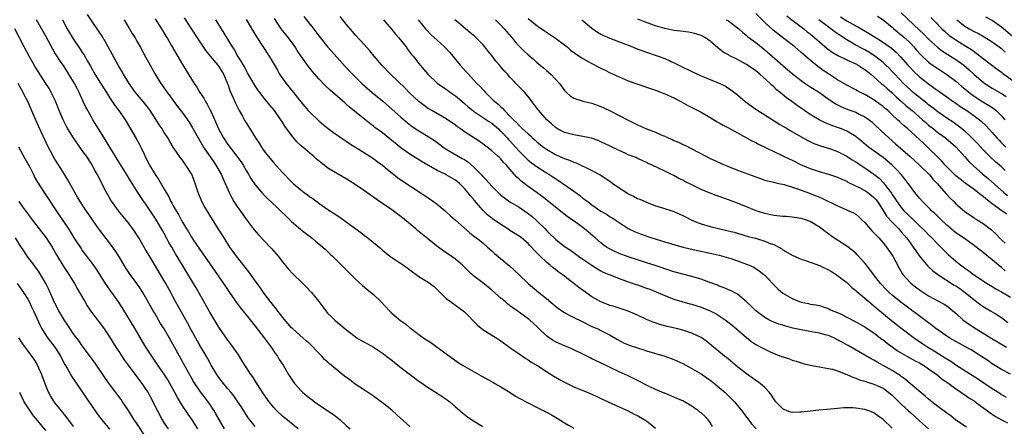
# Model space of a CAD drawing. Units: inches. Extents: x 2631000 to 2634000, y 1509000 to 1512000.
# Drawn here: x 2632021 to 2632238, y 1510526 to 1510615 of the extents above; entities that cross this region are included whole.
import ezdxf

# ---------------------------------------------------------------- set-up
doc = ezdxf.new("R2010")
doc.units = ezdxf.units.IN
doc.header["$MEASUREMENT"] = 0
doc.layers.add('LD26311509_2ft', color=121, linetype='Continuous')

msp = doc.modelspace()

# ---------------------------------------------------------------- linework, layer by layer
at = {"layer": 'LD26311509_2ft'}
for points, elevation in [([(2632082.47, 1510525), (2632079, 1510527.82), (2632077.76, 1510529), (2632077, 1510529.79), (2632076.08, 1510531), (2632075, 1510532.52), (2632073.39, 1510535), (2632073.25, 1510535.25), (2632073, 1510535.6), (2632072.45, 1510536.45), (2632072.04, 1510537), (2632071, 1510538.6), (2632070.71, 1510539), (2632070.09, 1510540.09), (2632069.32, 1510541.32), (2632068.18, 1510543), (2632067, 1510544.5), (2632065, 1510547.38), (2632063, 1510550.7), (2632060.02, 1510556.02), (2632059.45, 1510557), (2632057.77, 1510559.77), (2632056.99, 1510560.99), (2632055.5, 1510563.5), (2632054.66, 1510565), (2632054.04, 1510566.04), (2632053.54, 1510567), (2632053, 1510567.95), (2632052.61, 1510568.61), (2632052.4, 1510569), (2632051.15, 1510571.15), (2632049, 1510574.4), (2632048.56, 1510575), (2632047.93, 1510575.93), (2632047.24, 1510577), (2632045.99, 1510579), (2632045.59, 1510579.59), (2632044.75, 1510581), (2632043, 1510583.75), (2632041.06, 1510586.94), (2632040.28, 1510588.28), (2632039.8, 1510589), (2632038.56, 1510591), (2632037.32, 1510593), (2632037, 1510593.54), (2632036.19, 1510595), (2632035.77, 1510595.77), (2632035.23, 1510597), (2632034.31, 1510599), (2632033.84, 1510599.84), (2632033.27, 1510601), (2632032.07, 1510603), (2632031, 1510604.7), (2632030.05, 1510606.05), (2632029.27, 1510607.27), (2632029, 1510607.74), (2632028.52, 1510608.52), (2632027, 1510611.34), (2632026.39, 1510612.39), (2632024.94, 1510615)], 9806), ([(2632030.66, 1510615), (2632031.69, 1510613), (2632033, 1510610.76), (2632034.54, 1510608.54), (2632035, 1510607.77), (2632035.31, 1510607.31), (2632036.12, 1510605.88), (2632036.78, 1510604.78), (2632037.79, 1510603), (2632039, 1510601.02), (2632039.78, 1510599.78), (2632040.3, 1510599), (2632041, 1510597.89), (2632042.16, 1510596.16), (2632043.05, 1510595), (2632044.39, 1510593), (2632044.62, 1510592.62), (2632045.35, 1510591.35), (2632046.85, 1510588.85), (2632047.56, 1510587.56), (2632047.85, 1510587), (2632048.57, 1510585.43), (2632049, 1510584.57), (2632049.54, 1510583.54), (2632049.79, 1510583), (2632051, 1510580.93), (2632051.81, 1510579.81), (2632053, 1510577.71), (2632053.41, 1510577), (2632054.02, 1510576.02), (2632054.49, 1510575), (2632054.69, 1510574.69), (2632055, 1510574.08), (2632055.61, 1510573), (2632056.14, 1510572.14), (2632056.72, 1510571), (2632057, 1510570.5), (2632057.89, 1510569), (2632058.33, 1510568.33), (2632059, 1510567.19), (2632059.39, 1510566.61), (2632061.53, 1510563.53), (2632061.87, 1510563), (2632063, 1510561.31), (2632066, 1510557), (2632067.2, 1510555.2), (2632068.85, 1510552.85), (2632069.71, 1510551.71), (2632071.87, 1510549), (2632073, 1510547.64), (2632075, 1510545.07), (2632075.84, 1510543.84), (2632076.5, 1510543), (2632077.49, 1510541.49), (2632077.87, 1510541), (2632078.28, 1510540.28), (2632079.14, 1510539), (2632080.35, 1510537), (2632081.64, 1510535), (2632083, 1510533.46), (2632083.47, 1510533), (2632085, 1510531.76), (2632085.46, 1510531.46), (2632086.07, 1510531), (2632087, 1510530.33), (2632090.21, 1510528.21), (2632091.65, 1510527), (2632093, 1510525.76), (2632093.86, 1510525)], 9804), ([(2632107, 1510525.54), (2632104.1, 1510528.1), (2632103, 1510529.14), (2632101, 1510530.78), (2632099, 1510532.2), (2632097, 1510533.5), (2632095, 1510534.84), (2632093.78, 1510535.78), (2632092.62, 1510536.62), (2632089.35, 1510539.35), (2632089, 1510539.66), (2632088.27, 1510540.27), (2632087.68, 1510541), (2632086.33, 1510542.33), (2632085.75, 1510543), (2632085.37, 1510543.37), (2632085, 1510543.72), (2632084.31, 1510544.31), (2632081.26, 1510547), (2632081, 1510547.26), (2632080.2, 1510548.2), (2632079, 1510549.58), (2632078.4, 1510550.4), (2632077.9, 1510551), (2632077.53, 1510551.53), (2632077, 1510552.12), (2632075, 1510554.81), (2632074.11, 1510556.11), (2632073.45, 1510557), (2632071.59, 1510559.59), (2632068.9, 1510563), (2632068.08, 1510564.08), (2632067.44, 1510565), (2632066.17, 1510567), (2632064.97, 1510568.97), (2632062.63, 1510572.63), (2632061.89, 1510573.89), (2632061.29, 1510575), (2632060.46, 1510577), (2632059.82, 1510579), (2632059.07, 1510581), (2632059, 1510581.12), (2632057.79, 1510583), (2632057.43, 1510583.43), (2632057, 1510584.08), (2632056.59, 1510584.59), (2632055, 1510586.99), (2632054.22, 1510588.22), (2632053.77, 1510589), (2632053, 1510590.21), (2632052.52, 1510591), (2632051.91, 1510591.91), (2632051.23, 1510593), (2632049.9, 1510595), (2632049.52, 1510595.52), (2632048.36, 1510597), (2632046.69, 1510599), (2632045.27, 1510601), (2632044.06, 1510603), (2632043.69, 1510603.69), (2632042.9, 1510605), (2632040.71, 1510609), (2632039.35, 1510611.35), (2632038.56, 1510612.56), (2632037, 1510614.83), (2632036.17, 1510616.17)], 9802), ([(2632044.17, 1510615), (2632045.24, 1510613.24), (2632045.41, 1510613), (2632045.98, 1510611.98), (2632046.59, 1510611), (2632047, 1510610.31), (2632047.74, 1510609), (2632049, 1510606.7), (2632049.91, 1510605), (2632051.03, 1510603), (2632052.27, 1510601), (2632052.57, 1510600.57), (2632053.65, 1510599), (2632054.23, 1510598.23), (2632055.12, 1510597), (2632055.94, 1510595.94), (2632057, 1510594.52), (2632058.09, 1510593), (2632058.46, 1510592.46), (2632059.23, 1510591.23), (2632060.44, 1510589), (2632061.62, 1510587), (2632063.81, 1510583.81), (2632064.38, 1510583), (2632065.55, 1510581), (2632065.97, 1510579.97), (2632066.42, 1510579), (2632067.25, 1510577), (2632067.84, 1510575.84), (2632068.34, 1510575), (2632069, 1510573.98), (2632069.4, 1510573.4), (2632071, 1510571.16), (2632072.8, 1510568.8), (2632073.71, 1510567.71), (2632075, 1510566.4), (2632076.32, 1510565), (2632076.64, 1510564.64), (2632078.02, 1510563), (2632079, 1510561.73), (2632080.24, 1510560.24), (2632081.2, 1510559.2), (2632083.48, 1510557), (2632084.23, 1510556.23), (2632085.4, 1510555), (2632087.02, 1510553), (2632087.88, 1510551.88), (2632088.5, 1510551), (2632089, 1510550.41), (2632089.7, 1510549.7), (2632090.41, 1510549), (2632090.73, 1510548.73), (2632091, 1510548.48), (2632091.81, 1510547.81), (2632092.74, 1510547), (2632095, 1510545.3), (2632095.44, 1510545), (2632096.42, 1510544.42), (2632097, 1510544.1), (2632097.72, 1510543.72), (2632099, 1510543), (2632101, 1510541.7), (2632102.49, 1510540.49), (2632103, 1510540.11), (2632103.59, 1510539.59), (2632105, 1510538.49), (2632109, 1510535.49), (2632109.74, 1510535), (2632110.46, 1510534.46), (2632111, 1510534.11), (2632113, 1510532.88), (2632115, 1510531.54), (2632115.75, 1510531), (2632117, 1510529.9), (2632118.08, 1510529), (2632118.56, 1510528.57), (2632119.69, 1510527.69), (2632120.65, 1510527), (2632121, 1510526.77), (2632123, 1510525.56)], 9800), ([(2632051, 1510615.21), (2632051.41, 1510614.59), (2632052.43, 1510613), (2632053.39, 1510611.39), (2632053.64, 1510611), (2632054.57, 1510609.43), (2632057, 1510605.18), (2632057.81, 1510603.81), (2632059, 1510601.89), (2632059.59, 1510601), (2632060.16, 1510600.16), (2632060.87, 1510599), (2632061.73, 1510597.73), (2632062.1, 1510597), (2632062.45, 1510596.45), (2632063.12, 1510595.12), (2632063.29, 1510594.71), (2632064.36, 1510592.36), (2632064.92, 1510591), (2632066.02, 1510589), (2632067, 1510587.57), (2632068.95, 1510585), (2632069.82, 1510583.82), (2632070.34, 1510583), (2632071, 1510581.84), (2632071.52, 1510581), (2632072.06, 1510580.06), (2632073, 1510578.68), (2632074.69, 1510576.69), (2632075.68, 1510575.68), (2632077.74, 1510573.74), (2632078.57, 1510573), (2632079.78, 1510571.78), (2632080.63, 1510571), (2632081, 1510570.64), (2632082.94, 1510568.94), (2632084.03, 1510568.03), (2632085.46, 1510567), (2632086.29, 1510566.29), (2632087, 1510565.74), (2632087.9, 1510565), (2632088.45, 1510564.45), (2632089, 1510563.95), (2632089.47, 1510563.47), (2632089.97, 1510563), (2632091.97, 1510561), (2632093, 1510560.01), (2632095, 1510558.03), (2632096.56, 1510556.56), (2632097, 1510556.21), (2632097.64, 1510555.64), (2632099, 1510554.6), (2632100.65, 1510553), (2632102.49, 1510551), (2632103, 1510550.5), (2632105, 1510548.81), (2632106.08, 1510548.08), (2632107, 1510547.25), (2632107.16, 1510547.16), (2632107.34, 1510547), (2632109, 1510545.76), (2632110.06, 1510545), (2632110.63, 1510544.63), (2632111, 1510544.37), (2632111.84, 1510543.84), (2632115, 1510541.56), (2632115.69, 1510541), (2632117.63, 1510539.63), (2632118.59, 1510539), (2632122.67, 1510536.67), (2632125.26, 1510535.26), (2632125.69, 1510535), (2632127, 1510534.28), (2632129.06, 1510533), (2632130.23, 1510532.23), (2632131, 1510531.8), (2632133, 1510530.75), (2632135, 1510529.75), (2632137, 1510528.71), (2632138.11, 1510528.11), (2632139, 1510527.57), (2632139.37, 1510527.37), (2632141, 1510526.33), (2632141.87, 1510525.87), (2632143, 1510525.19)], 9798), ([(2632057.39, 1510615.39), (2632058.84, 1510613.16), (2632060.28, 1510611), (2632062.14, 1510608.14), (2632063.07, 1510607), (2632064.78, 1510605), (2632065, 1510604.72), (2632066.02, 1510603), (2632066.87, 1510601.13), (2632067, 1510600.8), (2632067.45, 1510599.45), (2632068.18, 1510597.82), (2632068.65, 1510596.65), (2632069.31, 1510595.31), (2632069.51, 1510595), (2632070.18, 1510593.82), (2632070.75, 1510592.75), (2632071.51, 1510591.51), (2632073.1, 1510589), (2632073.87, 1510587.87), (2632074.38, 1510587), (2632075, 1510586.1), (2632075.82, 1510585), (2632077, 1510583.56), (2632079, 1510581.39), (2632081, 1510579.36), (2632081.38, 1510579), (2632083, 1510577.58), (2632083.75, 1510577), (2632084.47, 1510576.47), (2632085, 1510576.06), (2632085.65, 1510575.65), (2632087, 1510574.63), (2632089, 1510573.24), (2632090.38, 1510572.38), (2632091, 1510571.93), (2632091.57, 1510571.57), (2632093, 1510570.56), (2632096.22, 1510568.22), (2632097, 1510567.58), (2632097.34, 1510567.34), (2632097.77, 1510567), (2632099, 1510565.98), (2632100.65, 1510564.65), (2632101, 1510564.32), (2632102.6, 1510563), (2632103, 1510562.69), (2632103.82, 1510562.18), (2632105.61, 1510561), (2632106.41, 1510560.41), (2632107, 1510560), (2632107.56, 1510559.56), (2632108.37, 1510559), (2632109, 1510558.52), (2632109.92, 1510557.92), (2632111, 1510557.27), (2632112.31, 1510556.31), (2632113, 1510555.69), (2632113.33, 1510555.33), (2632113.65, 1510555), (2632115, 1510553.72), (2632115.92, 1510553), (2632118.72, 1510551), (2632119, 1510550.78), (2632121.84, 1510547.84), (2632123, 1510546.89), (2632125, 1510545.65), (2632126.08, 1510545), (2632127, 1510544.39), (2632129, 1510542.9), (2632131, 1510541.49), (2632131.77, 1510541), (2632132.5, 1510540.5), (2632133, 1510540.2), (2632133.69, 1510539.69), (2632134.9, 1510539), (2632137, 1510537.65), (2632138.63, 1510536.63), (2632139.89, 1510535.89), (2632141, 1510535.26), (2632143, 1510534.29), (2632146.1, 1510533), (2632147, 1510532.64), (2632148.12, 1510532.12), (2632149, 1510531.74), (2632153, 1510529.88), (2632154.95, 1510529), (2632156.28, 1510528.28), (2632157, 1510527.95), (2632157.58, 1510527.58), (2632159, 1510526.76), (2632161, 1510525.16)], 9796), ([(2632173.54, 1510525.54), (2632173, 1510526.4), (2632172.54, 1510527), (2632171.79, 1510527.79), (2632171, 1510528.55), (2632170.73, 1510528.73), (2632170.41, 1510529), (2632169.56, 1510529.56), (2632169, 1510530), (2632167.36, 1510531), (2632167, 1510531.19), (2632165.7, 1510531.7), (2632165, 1510532.02), (2632163, 1510532.84), (2632162.9, 1510532.9), (2632161, 1510533.7), (2632159.7, 1510534.3), (2632159, 1510534.65), (2632157.46, 1510535.46), (2632155, 1510536.68), (2632154.32, 1510537), (2632153, 1510537.58), (2632151, 1510538.5), (2632149.98, 1510539), (2632147.95, 1510539.95), (2632147, 1510540.44), (2632146.61, 1510540.61), (2632145, 1510541.46), (2632143, 1510542.41), (2632142.6, 1510542.6), (2632141, 1510543.26), (2632139.81, 1510543.81), (2632139, 1510544.14), (2632138.46, 1510544.46), (2632137.65, 1510545), (2632137, 1510545.5), (2632135.41, 1510547), (2632135, 1510547.43), (2632134.17, 1510548.17), (2632133.29, 1510549), (2632133, 1510549.25), (2632130.57, 1510551), (2632129.61, 1510551.61), (2632129, 1510552.11), (2632128.49, 1510552.49), (2632127.93, 1510553), (2632127, 1510553.79), (2632125, 1510555.54), (2632123, 1510557.11), (2632121, 1510558.71), (2632119.81, 1510559.81), (2632118.6, 1510561), (2632117, 1510562.32), (2632116.08, 1510563), (2632114.26, 1510564.26), (2632113.23, 1510565), (2632110.85, 1510566.85), (2632108.67, 1510568.67), (2632108.31, 1510569), (2632105.4, 1510571.4), (2632103, 1510573.2), (2632101, 1510574.6), (2632099.56, 1510575.56), (2632099, 1510575.96), (2632098.38, 1510576.38), (2632097, 1510577.39), (2632095, 1510578.76), (2632093, 1510580.01), (2632089, 1510582.38), (2632088.15, 1510583), (2632087.5, 1510583.5), (2632086.42, 1510584.42), (2632085.8, 1510585), (2632085, 1510585.66), (2632083.47, 1510587), (2632083.21, 1510587.21), (2632082.17, 1510588.17), (2632081, 1510589.59), (2632079.55, 1510591.55), (2632079, 1510592.48), (2632078.67, 1510593), (2632077.23, 1510595), (2632076.22, 1510596.22), (2632075, 1510597.73), (2632074.03, 1510599), (2632073.6, 1510599.6), (2632073, 1510600.48), (2632072.8, 1510600.8), (2632071.33, 1510603.33), (2632071, 1510603.87), (2632070.62, 1510604.62), (2632070.4, 1510605), (2632069.91, 1510605.91), (2632069.22, 1510607), (2632069, 1510607.37), (2632068.43, 1510608.43), (2632068.05, 1510609), (2632067, 1510610.74), (2632065.58, 1510613), (2632064.35, 1510615)], 9794), ([(2632071, 1510615.06), (2632073.26, 1510611.26), (2632076.1, 1510607), (2632077.17, 1510605.17), (2632077.9, 1510603.9), (2632078.38, 1510603), (2632079, 1510602.08), (2632079.78, 1510601), (2632081, 1510599.49), (2632081.41, 1510599), (2632083, 1510596.95), (2632083.89, 1510595.89), (2632084.68, 1510595), (2632085, 1510594.64), (2632087, 1510592.77), (2632087.95, 1510591.95), (2632089.06, 1510591.06), (2632090.21, 1510590.21), (2632092.58, 1510588.58), (2632093, 1510588.3), (2632093.76, 1510587.76), (2632097, 1510585.74), (2632098.23, 1510585), (2632099, 1510584.5), (2632099.84, 1510583.84), (2632101, 1510583.02), (2632102.05, 1510582.05), (2632103.42, 1510581), (2632104.29, 1510580.29), (2632105.47, 1510579.47), (2632109.26, 1510577), (2632111, 1510575.83), (2632112.2, 1510575), (2632113, 1510574.41), (2632114.73, 1510573), (2632115, 1510572.76), (2632115.89, 1510571.89), (2632117, 1510570.88), (2632120.14, 1510568.14), (2632121, 1510567.49), (2632121.26, 1510567.26), (2632121.64, 1510567), (2632123, 1510565.91), (2632124.08, 1510565), (2632125, 1510564.18), (2632125.6, 1510563.6), (2632128.9, 1510560.9), (2632129.94, 1510559.94), (2632131, 1510558.88), (2632132.98, 1510556.98), (2632135.37, 1510555), (2632137, 1510553.69), (2632138.47, 1510552.47), (2632139, 1510552), (2632139.57, 1510551.57), (2632140.38, 1510551), (2632141, 1510550.6), (2632142.02, 1510550.02), (2632143, 1510549.55), (2632144.69, 1510548.69), (2632147, 1510547.56), (2632148.32, 1510547), (2632149, 1510546.67), (2632151, 1510545.62), (2632152.65, 1510544.65), (2632153.97, 1510543.97), (2632155.39, 1510543.39), (2632157, 1510542.84), (2632158.41, 1510542.41), (2632159, 1510542.22), (2632163, 1510541.02), (2632165, 1510540.29), (2632167, 1510539.4), (2632169, 1510538.32), (2632171, 1510537.1), (2632172.23, 1510536.23), (2632173, 1510535.72), (2632173.95, 1510535), (2632174.52, 1510534.52), (2632175, 1510534.15), (2632176.29, 1510533), (2632178.33, 1510531), (2632179.98, 1510529), (2632180.4, 1510528.4), (2632181, 1510527.59), (2632181.24, 1510527.24), (2632182.1, 1510526.1), (2632183.1, 1510525)], 9792), ([(2632213, 1510525.16), (2632211, 1510527.07), (2632209.86, 1510527.86), (2632209, 1510528.53), (2632208.69, 1510528.69), (2632207.89, 1510529), (2632207, 1510529.3), (2632205, 1510529.61), (2632204.36, 1510529.64), (2632203, 1510529.66), (2632202.37, 1510529.63), (2632201, 1510529.51), (2632198.73, 1510529.27), (2632196.88, 1510529.12), (2632195, 1510528.94), (2632193, 1510528.68), (2632192.67, 1510528.67), (2632191, 1510528.65), (2632190.72, 1510528.71), (2632189.9, 1510529), (2632189.26, 1510529.26), (2632189, 1510529.41), (2632187.46, 1510531), (2632187, 1510531.62), (2632186.46, 1510532.46), (2632186.03, 1510533), (2632185, 1510534.09), (2632183.98, 1510535), (2632183.42, 1510535.42), (2632183, 1510535.69), (2632182.24, 1510536.24), (2632181, 1510537.1), (2632179, 1510538.68), (2632177, 1510540.37), (2632176.65, 1510540.65), (2632176.17, 1510541), (2632174.43, 1510542.43), (2632173.71, 1510543), (2632172.23, 1510544.23), (2632171, 1510545.1), (2632169, 1510546.08), (2632167.43, 1510546.56), (2632167, 1510546.73), (2632165.88, 1510547), (2632163.54, 1510547.54), (2632161.96, 1510547.96), (2632160.47, 1510548.47), (2632159, 1510549.11), (2632157, 1510550.06), (2632155, 1510550.9), (2632153.44, 1510551.44), (2632153, 1510551.55), (2632151.91, 1510551.91), (2632151, 1510552.16), (2632149, 1510552.93), (2632147, 1510554.09), (2632145.66, 1510555), (2632144.11, 1510556.11), (2632143.04, 1510557), (2632141.87, 1510557.87), (2632141, 1510558.59), (2632140.46, 1510559), (2632139.59, 1510559.59), (2632139, 1510560.07), (2632138.46, 1510560.46), (2632137.83, 1510561), (2632137, 1510561.69), (2632135.65, 1510563), (2632135.31, 1510563.31), (2632135, 1510563.67), (2632134.33, 1510564.33), (2632133.73, 1510565), (2632133.36, 1510565.36), (2632133, 1510565.75), (2632131.5, 1510567), (2632131, 1510567.37), (2632129, 1510568.66), (2632128.52, 1510569), (2632127, 1510569.93), (2632125.19, 1510571.19), (2632124.07, 1510572.07), (2632123, 1510573.13), (2632121.22, 1510575.22), (2632121, 1510575.5), (2632120.29, 1510576.29), (2632119.74, 1510577), (2632119, 1510577.89), (2632117.88, 1510579), (2632117.4, 1510579.4), (2632117, 1510579.72), (2632115, 1510580.87), (2632114.77, 1510581), (2632113, 1510581.86), (2632109.73, 1510583.73), (2632107, 1510585.41), (2632105, 1510586.83), (2632101, 1510590.09), (2632099.32, 1510591.32), (2632099, 1510591.59), (2632098.17, 1510592.17), (2632093.75, 1510595.75), (2632093, 1510596.43), (2632092.69, 1510596.69), (2632089.47, 1510599.47), (2632088.43, 1510600.43), (2632087, 1510601.96), (2632085.59, 1510603.59), (2632084.71, 1510604.71), (2632083.06, 1510607.06), (2632082.26, 1510608.26), (2632081.79, 1510609), (2632080.29, 1510611), (2632079.71, 1510611.71), (2632078.73, 1510613), (2632078.04, 1510614.04), (2632077.27, 1510615.27)], 9790), ([(2632083.68, 1510615.68), (2632085, 1510614.02), (2632085.47, 1510613.47), (2632086.36, 1510612.36), (2632087, 1510611.48), (2632088.99, 1510608.99), (2632091, 1510606.67), (2632092.74, 1510604.74), (2632094.4, 1510603), (2632096.42, 1510601), (2632097, 1510600.47), (2632098.7, 1510599), (2632101, 1510597.14), (2632105, 1510593.54), (2632106.39, 1510592.39), (2632107.53, 1510591.53), (2632109, 1510590.54), (2632111, 1510589.3), (2632112.4, 1510588.4), (2632113.57, 1510587.57), (2632114.34, 1510587), (2632115, 1510586.56), (2632117.59, 1510585), (2632118.51, 1510584.51), (2632119, 1510584.22), (2632119.74, 1510583.74), (2632121, 1510582.63), (2632122.6, 1510581), (2632123, 1510580.55), (2632123.8, 1510579.8), (2632125, 1510578.42), (2632126.71, 1510576.71), (2632127, 1510576.45), (2632127.8, 1510575.8), (2632129, 1510574.98), (2632131, 1510573.74), (2632133, 1510572.38), (2632133.77, 1510571.77), (2632135, 1510570.71), (2632136.7, 1510569), (2632137, 1510568.68), (2632137.85, 1510567.85), (2632138.69, 1510567), (2632139, 1510566.71), (2632141, 1510565.14), (2632142.29, 1510564.29), (2632144.07, 1510563), (2632145, 1510562.35), (2632147, 1510561), (2632148.22, 1510560.22), (2632149, 1510559.77), (2632149.51, 1510559.51), (2632150.7, 1510559), (2632151, 1510558.86), (2632153, 1510558.07), (2632154.4, 1510557.6), (2632155, 1510557.37), (2632156.08, 1510557), (2632156.75, 1510556.75), (2632157, 1510556.68), (2632158.23, 1510556.23), (2632159, 1510555.98), (2632159.71, 1510555.71), (2632161.16, 1510555.16), (2632163, 1510554.34), (2632165, 1510553.58), (2632168.53, 1510552.53), (2632169, 1510552.42), (2632170.07, 1510552.07), (2632171, 1510551.8), (2632173.01, 1510551), (2632174.31, 1510550.31), (2632175, 1510549.89), (2632176.3, 1510549), (2632177.82, 1510547.82), (2632178.79, 1510547), (2632181, 1510545.1), (2632182.19, 1510544.19), (2632183, 1510543.61), (2632184.16, 1510543), (2632185, 1510542.52), (2632185.92, 1510542.08), (2632187, 1510541.63), (2632188.9, 1510540.9), (2632189, 1510540.84), (2632190.44, 1510540.44), (2632191, 1510540.16), (2632191.91, 1510539.91), (2632193.41, 1510539.41), (2632195.01, 1510539), (2632197, 1510538.64), (2632197.39, 1510538.61), (2632199, 1510538.3), (2632199.88, 1510538.12), (2632201, 1510537.78), (2632203, 1510536.99), (2632204.36, 1510536.36), (2632205, 1510536.17), (2632205.82, 1510535.82), (2632207, 1510535.49), (2632207.35, 1510535.35), (2632209, 1510534.89), (2632211, 1510533.99), (2632212.29, 1510533), (2632213, 1510532.4), (2632214.48, 1510531), (2632215, 1510530.47), (2632216.59, 1510529), (2632217, 1510528.59), (2632219, 1510526.76), (2632221, 1510525.06)], 9788), ([(2632229.37, 1510525.37), (2632227, 1510526.92), (2632225.87, 1510527.87), (2632225, 1510528.49), (2632224.72, 1510528.72), (2632223, 1510529.97), (2632221.7, 1510531), (2632221, 1510531.57), (2632220.25, 1510532.25), (2632219.3, 1510533), (2632217, 1510534.95), (2632215.9, 1510535.9), (2632215, 1510536.56), (2632214.77, 1510536.77), (2632214.42, 1510537), (2632213, 1510537.87), (2632211, 1510538.99), (2632209.68, 1510539.68), (2632209, 1510540.1), (2632208.4, 1510540.4), (2632207, 1510541.24), (2632203.34, 1510543.34), (2632201, 1510544.64), (2632200.29, 1510545), (2632199, 1510545.55), (2632198.28, 1510545.72), (2632197, 1510546.07), (2632195.71, 1510546.29), (2632193, 1510546.79), (2632191.2, 1510547.2), (2632189.61, 1510547.61), (2632189, 1510547.81), (2632188.07, 1510548.07), (2632187, 1510548.51), (2632186.64, 1510548.64), (2632185.92, 1510549), (2632185, 1510549.52), (2632183.04, 1510551), (2632182.01, 1510552.01), (2632180.98, 1510552.98), (2632179, 1510554.61), (2632177.46, 1510555.46), (2632177, 1510555.63), (2632176.07, 1510556.07), (2632175, 1510556.4), (2632174.59, 1510556.59), (2632172.73, 1510557.27), (2632171, 1510557.94), (2632169.69, 1510558.31), (2632169, 1510558.54), (2632167, 1510559.03), (2632165, 1510559.58), (2632163.94, 1510559.94), (2632163, 1510560.24), (2632162.44, 1510560.44), (2632160.94, 1510560.94), (2632159, 1510561.56), (2632157, 1510562.16), (2632155, 1510562.82), (2632153, 1510563.59), (2632152.03, 1510564.03), (2632150.71, 1510564.71), (2632150.23, 1510565), (2632149.51, 1510565.51), (2632149, 1510565.9), (2632147.72, 1510567), (2632146.27, 1510568.27), (2632145.4, 1510569), (2632143.92, 1510570.08), (2632142.63, 1510571), (2632141.66, 1510571.66), (2632137.49, 1510575), (2632136.1, 1510576.1), (2632134.95, 1510576.95), (2632133, 1510578.32), (2632131.47, 1510579.47), (2632131, 1510579.93), (2632130.43, 1510580.43), (2632129, 1510582.1), (2632128.21, 1510583), (2632127.61, 1510583.61), (2632127, 1510584.37), (2632126.66, 1510584.66), (2632126.3, 1510585), (2632125, 1510586.18), (2632123.96, 1510587), (2632123.4, 1510587.4), (2632123, 1510587.73), (2632122.26, 1510588.26), (2632119, 1510590.35), (2632118.61, 1510590.61), (2632118.11, 1510591), (2632117.45, 1510591.45), (2632117, 1510591.79), (2632115, 1510593.17), (2632111.82, 1510595), (2632111, 1510595.5), (2632110.12, 1510596.12), (2632109, 1510597), (2632107, 1510598.85), (2632105.93, 1510599.93), (2632102.76, 1510603), (2632100.86, 1510605), (2632099.13, 1510607), (2632098.17, 1510608.17), (2632097, 1510609.5), (2632095, 1510611.67), (2632094.38, 1510612.38), (2632093, 1510614.01), (2632091.68, 1510615.68)], 9786), ([(2632101.17, 1510615), (2632101.99, 1510613.99), (2632103, 1510612.86), (2632103.82, 1510611.82), (2632104.56, 1510611), (2632106.15, 1510609), (2632106.5, 1510608.5), (2632107.38, 1510607.37), (2632107.69, 1510607), (2632109.25, 1510605), (2632110.05, 1510604.05), (2632110.91, 1510603), (2632113, 1510601.06), (2632114.2, 1510600.2), (2632115, 1510599.69), (2632115.95, 1510599), (2632117, 1510598.26), (2632118.46, 1510597), (2632119, 1510596.56), (2632119.82, 1510595.82), (2632120.82, 1510595), (2632121, 1510594.87), (2632124.51, 1510592.51), (2632125, 1510592.22), (2632126.46, 1510591), (2632126.73, 1510590.73), (2632127, 1510590.51), (2632128.41, 1510589), (2632128.68, 1510588.68), (2632129, 1510588.35), (2632130.23, 1510587), (2632131, 1510586.11), (2632132.12, 1510585), (2632132.55, 1510584.55), (2632133, 1510584.14), (2632133.62, 1510583.62), (2632134.48, 1510583), (2632134.77, 1510582.77), (2632137, 1510581.33), (2632137.54, 1510581), (2632138.43, 1510580.43), (2632139, 1510580.05), (2632139.66, 1510579.66), (2632140.63, 1510579), (2632143, 1510577.3), (2632144.32, 1510576.32), (2632145, 1510575.79), (2632145.47, 1510575.47), (2632146.08, 1510575), (2632147, 1510574.32), (2632149, 1510572.92), (2632150.21, 1510572.21), (2632151, 1510571.67), (2632151.43, 1510571.43), (2632152.11, 1510571), (2632153, 1510570.4), (2632155, 1510569.1), (2632156.4, 1510568.4), (2632157.82, 1510567.82), (2632160.17, 1510567), (2632163, 1510566.12), (2632164.25, 1510565.75), (2632165.42, 1510565.42), (2632167.04, 1510565), (2632168.62, 1510564.62), (2632170.25, 1510564.25), (2632173, 1510563.69), (2632175, 1510563.22), (2632177.53, 1510562.47), (2632179, 1510561.97), (2632181, 1510561.26), (2632181.6, 1510561), (2632182.56, 1510560.56), (2632183.8, 1510559.8), (2632184.78, 1510559), (2632185, 1510558.79), (2632186.72, 1510557), (2632187, 1510556.68), (2632187.85, 1510555.85), (2632189, 1510554.9), (2632191, 1510553.71), (2632193, 1510552.87), (2632194.59, 1510552.59), (2632195, 1510552.47), (2632196.29, 1510552.29), (2632197, 1510552.16), (2632197.83, 1510551.83), (2632199, 1510551.51), (2632199.3, 1510551.3), (2632199.97, 1510551), (2632201, 1510550.6), (2632201.77, 1510550.23), (2632203, 1510549.62), (2632205, 1510548.59), (2632206.01, 1510548.01), (2632207, 1510547.46), (2632207.26, 1510547.26), (2632209, 1510546.11), (2632210.76, 1510544.76), (2632211, 1510544.59), (2632211.88, 1510543.88), (2632213.03, 1510543.03), (2632214.2, 1510542.2), (2632216.21, 1510541), (2632218.02, 1510540.02), (2632219, 1510539.51), (2632219.88, 1510539), (2632221, 1510538.25), (2632222.79, 1510537), (2632223.98, 1510535.98), (2632225.42, 1510535), (2632227, 1510533.85), (2632228.27, 1510533), (2632228.69, 1510532.69), (2632229, 1510532.5), (2632229.87, 1510531.87), (2632231, 1510531.17), (2632231.25, 1510531), (2632233.92, 1510529), (2632234.53, 1510528.53), (2632235, 1510528.25), (2632235.74, 1510527.74), (2632237.03, 1510527.03), (2632238.36, 1510526.36)], 9784), ([(2632108.79, 1510615), (2632110.44, 1510613), (2632110.71, 1510612.71), (2632111.7, 1510611.7), (2632113, 1510610.46), (2632114.62, 1510609), (2632115.77, 1510607.77), (2632116.44, 1510607), (2632118.05, 1510605), (2632119.47, 1510603.47), (2632119.86, 1510603), (2632121, 1510601.79), (2632121.72, 1510601), (2632122.37, 1510600.37), (2632123, 1510599.64), (2632123.32, 1510599.32), (2632123.59, 1510599), (2632125, 1510597.63), (2632125.33, 1510597.33), (2632125.64, 1510597), (2632126.4, 1510596.41), (2632127, 1510595.81), (2632127.44, 1510595.44), (2632127.8, 1510595), (2632129, 1510593.78), (2632129.74, 1510593), (2632130.41, 1510592.41), (2632131, 1510591.71), (2632131.4, 1510591.4), (2632131.78, 1510591), (2632133, 1510589.89), (2632133.48, 1510589.48), (2632133.97, 1510589), (2632134.53, 1510588.53), (2632135, 1510588.1), (2632136.34, 1510587), (2632137, 1510586.52), (2632139, 1510585.36), (2632140.65, 1510584.65), (2632141, 1510584.48), (2632142.11, 1510584.11), (2632143, 1510583.69), (2632143.53, 1510583.53), (2632145, 1510582.82), (2632145.39, 1510582.61), (2632147, 1510581.81), (2632148.85, 1510580.85), (2632150.08, 1510580.08), (2632151, 1510579.44), (2632151.58, 1510579), (2632153, 1510578.01), (2632154.83, 1510576.83), (2632155, 1510576.73), (2632156.16, 1510576.16), (2632157, 1510575.71), (2632157.51, 1510575.51), (2632159, 1510574.84), (2632161, 1510574.09), (2632162.32, 1510573.68), (2632165, 1510572.79), (2632167, 1510571.95), (2632169, 1510570.94), (2632170.36, 1510570.36), (2632171, 1510570.11), (2632173, 1510569.52), (2632176.68, 1510568.68), (2632178.27, 1510568.27), (2632179, 1510568.03), (2632181.35, 1510567.35), (2632182.93, 1510566.93), (2632185, 1510566.3), (2632186.19, 1510565.81), (2632187, 1510565.53), (2632188.06, 1510565), (2632188.66, 1510564.66), (2632189, 1510564.42), (2632191.13, 1510563.13), (2632193, 1510562.35), (2632193.92, 1510562.08), (2632197, 1510560.94), (2632199, 1510560.01), (2632199.66, 1510559.65), (2632201, 1510558.78), (2632203, 1510557.18), (2632204.13, 1510556.13), (2632205, 1510555.43), (2632205.21, 1510555.21), (2632207, 1510553.8), (2632207.88, 1510553), (2632208.49, 1510552.49), (2632209, 1510552.1), (2632209.57, 1510551.57), (2632210.66, 1510550.66), (2632212.85, 1510548.85), (2632215.23, 1510547), (2632217.88, 1510545), (2632218.53, 1510544.53), (2632219.73, 1510543.73), (2632220.85, 1510543), (2632222.21, 1510542.21), (2632224.67, 1510540.67), (2632225, 1510540.44), (2632225.9, 1510539.9), (2632227, 1510539.14), (2632231.94, 1510535.94), (2632235, 1510533.9), (2632236.42, 1510533), (2632237, 1510532.6), (2632238.02, 1510532.02)], 9782), ([(2632239, 1510537.08), (2632237, 1510538.1), (2632235, 1510539.36), (2632234.03, 1510540.03), (2632232.82, 1510540.82), (2632230.37, 1510542.37), (2632229.1, 1510543.1), (2632227.82, 1510543.82), (2632227, 1510544.26), (2632225.69, 1510545), (2632225, 1510545.42), (2632223, 1510546.77), (2632222.68, 1510547), (2632221.76, 1510547.76), (2632221, 1510548.31), (2632214.91, 1510552.91), (2632213, 1510554.43), (2632212.36, 1510555), (2632211.68, 1510555.68), (2632210.43, 1510557), (2632208.87, 1510559), (2632208.1, 1510560.1), (2632207.34, 1510561), (2632207, 1510561.44), (2632205.32, 1510563.32), (2632205, 1510563.63), (2632204.27, 1510564.27), (2632203, 1510565.22), (2632201, 1510566.5), (2632199.5, 1510567.5), (2632199, 1510567.89), (2632198.34, 1510568.34), (2632197.52, 1510569), (2632197, 1510569.39), (2632195, 1510570.59), (2632193.95, 1510571), (2632193.22, 1510571.22), (2632193, 1510571.27), (2632191.53, 1510571.53), (2632191, 1510571.58), (2632189.7, 1510571.7), (2632189, 1510571.75), (2632187, 1510571.94), (2632185, 1510572.36), (2632183.07, 1510573), (2632181, 1510573.88), (2632179, 1510574.66), (2632177, 1510575.41), (2632175, 1510576.13), (2632174.35, 1510576.35), (2632173, 1510576.85), (2632171, 1510577.68), (2632169, 1510578.65), (2632167.44, 1510579.44), (2632167, 1510579.69), (2632166.11, 1510580.11), (2632165, 1510580.71), (2632164.36, 1510581), (2632163, 1510581.67), (2632161.63, 1510582.37), (2632160.25, 1510583), (2632159.37, 1510583.37), (2632159, 1510583.58), (2632158.03, 1510584.03), (2632157, 1510584.45), (2632156.66, 1510584.66), (2632155.86, 1510585), (2632155, 1510585.31), (2632154.45, 1510585.55), (2632153, 1510586.23), (2632151, 1510587.21), (2632149, 1510588.16), (2632148.4, 1510588.4), (2632146.93, 1510588.93), (2632145, 1510589.35), (2632143, 1510589.66), (2632141, 1510590.2), (2632139.46, 1510591), (2632139, 1510591.28), (2632138.09, 1510592.09), (2632137.13, 1510593), (2632135.36, 1510595), (2632135.21, 1510595.21), (2632134.34, 1510596.34), (2632133.79, 1510597), (2632133.48, 1510597.48), (2632132.24, 1510599), (2632131.64, 1510599.64), (2632131, 1510600.27), (2632129, 1510602.35), (2632128.42, 1510603), (2632127.73, 1510603.73), (2632126.68, 1510605), (2632125.9, 1510605.9), (2632125, 1510607.13), (2632124.15, 1510608.15), (2632123.5, 1510609), (2632123, 1510609.56), (2632121.58, 1510611), (2632121.28, 1510611.28), (2632120.19, 1510612.19), (2632119.19, 1510613), (2632118.02, 1510614.02), (2632116.91, 1510615)], 9780), ([(2632125.83, 1510615), (2632127, 1510613.78), (2632127.72, 1510613), (2632129.24, 1510611.24), (2632129.46, 1510611), (2632130.15, 1510610.15), (2632131, 1510609.2), (2632132.09, 1510608.09), (2632133, 1510607.24), (2632134.22, 1510606.22), (2632135, 1510605.53), (2632136.39, 1510604.39), (2632137, 1510603.86), (2632137.47, 1510603.47), (2632137.98, 1510603), (2632139.89, 1510601), (2632141, 1510599.43), (2632141.2, 1510599.2), (2632141.45, 1510599), (2632142.24, 1510598.24), (2632143, 1510597.72), (2632144.84, 1510597.16), (2632145, 1510597.09), (2632147, 1510596.63), (2632148.19, 1510596.19), (2632149, 1510595.94), (2632149.62, 1510595.62), (2632151, 1510594.99), (2632155, 1510592.87), (2632157, 1510591.9), (2632159, 1510591), (2632161, 1510590.28), (2632162.35, 1510589.64), (2632163, 1510589.38), (2632163.8, 1510589), (2632164.65, 1510588.65), (2632165, 1510588.46), (2632166.05, 1510588.05), (2632167, 1510587.58), (2632167.41, 1510587.41), (2632169, 1510586.62), (2632172.05, 1510585), (2632173, 1510584.51), (2632174.02, 1510584.02), (2632175.39, 1510583.39), (2632176.3, 1510583), (2632179, 1510581.94), (2632183, 1510580.41), (2632184.06, 1510580.06), (2632185, 1510579.73), (2632185.57, 1510579.57), (2632187, 1510579.24), (2632187.18, 1510579.18), (2632188.09, 1510579), (2632189.27, 1510578.73), (2632192.2, 1510577.8), (2632193, 1510577.48), (2632194.82, 1510576.83), (2632195, 1510576.78), (2632196.27, 1510576.27), (2632197, 1510576), (2632197.7, 1510575.7), (2632201, 1510574.05), (2632202.67, 1510573.33), (2632203.5, 1510573), (2632204.52, 1510572.52), (2632205, 1510572.21), (2632205.66, 1510571.66), (2632206.34, 1510571), (2632207, 1510570.39), (2632208.15, 1510569), (2632208.56, 1510568.56), (2632209, 1510568.14), (2632209.53, 1510567.53), (2632210.09, 1510567), (2632211, 1510565.94), (2632211.74, 1510565), (2632213.11, 1510563), (2632214.49, 1510560.49), (2632215.22, 1510559.22), (2632215.37, 1510559), (2632217, 1510557.16), (2632217.17, 1510557), (2632219, 1510555.6), (2632221, 1510554.27), (2632223, 1510553.17), (2632224.44, 1510552.44), (2632225, 1510552.05), (2632226.36, 1510551), (2632227, 1510550.45), (2632228.54, 1510549), (2632229.96, 1510547.96), (2632231.45, 1510547), (2632233, 1510546.08), (2632234.9, 1510544.9), (2632236.15, 1510544.15), (2632238.13, 1510543)], 9778), ([(2632133, 1510615.27), (2632135, 1510613.65), (2632136.55, 1510612.55), (2632139, 1510610.95), (2632141, 1510609.45), (2632141.58, 1510609), (2632142.33, 1510608.33), (2632143.47, 1510607.47), (2632144.23, 1510607), (2632145, 1510606.47), (2632146.19, 1510605.81), (2632147, 1510605.34), (2632149, 1510604.31), (2632149.9, 1510603.9), (2632151, 1510603.33), (2632153, 1510602.42), (2632155, 1510601.58), (2632156.89, 1510600.89), (2632159, 1510600.18), (2632159.85, 1510599.85), (2632161, 1510599.47), (2632163, 1510598.71), (2632165, 1510597.83), (2632166.58, 1510597), (2632168.11, 1510596.11), (2632170.31, 1510595), (2632171, 1510594.63), (2632173, 1510593.5), (2632174.55, 1510592.55), (2632175, 1510592.31), (2632175.82, 1510591.82), (2632177, 1510591.21), (2632179, 1510590.1), (2632180.95, 1510589.05), (2632182.3, 1510588.3), (2632183, 1510587.97), (2632183.62, 1510587.62), (2632188.83, 1510585.17), (2632190.38, 1510584.38), (2632191, 1510584.1), (2632193, 1510583.1), (2632193.23, 1510583), (2632195, 1510582.28), (2632196.09, 1510581.91), (2632197, 1510581.63), (2632197.5, 1510581.5), (2632199, 1510581.06), (2632200.54, 1510580.54), (2632201, 1510580.36), (2632201.91, 1510579.91), (2632203, 1510579.46), (2632203.28, 1510579.28), (2632206.05, 1510577.96), (2632207, 1510577.45), (2632207.66, 1510577), (2632208.41, 1510576.41), (2632209, 1510575.92), (2632209.43, 1510575.43), (2632209.76, 1510575), (2632211, 1510573.04), (2632211.77, 1510571.77), (2632213, 1510570.45), (2632214.44, 1510569), (2632214.69, 1510568.69), (2632215, 1510568.37), (2632216.16, 1510567), (2632217, 1510565.84), (2632217.64, 1510565), (2632218.17, 1510564.17), (2632219.02, 1510563.02), (2632220.8, 1510560.8), (2632221, 1510560.64), (2632221.83, 1510559.83), (2632223, 1510559), (2632226.65, 1510556.65), (2632227, 1510556.46), (2632227.87, 1510555.87), (2632229.02, 1510555.02), (2632231, 1510553.38), (2632231.55, 1510553), (2632232.37, 1510552.37), (2632233, 1510551.93), (2632234.64, 1510551), (2632235.64, 1510550.36), (2632237, 1510549.53), (2632238.45, 1510548.45)], 9776), ([(2632144.8, 1510615), (2632147, 1510613.15), (2632148.25, 1510612.25), (2632149, 1510611.84), (2632149.53, 1510611.53), (2632150.93, 1510610.93), (2632155.95, 1510609), (2632156.7, 1510608.7), (2632159, 1510607.88), (2632161.6, 1510607), (2632163, 1510606.46), (2632164, 1510606), (2632165.39, 1510605.39), (2632166.71, 1510604.71), (2632169, 1510603.58), (2632171, 1510602.65), (2632175.09, 1510601), (2632176.36, 1510600.36), (2632177.57, 1510599.57), (2632179, 1510598.47), (2632180.72, 1510597), (2632182.03, 1510596.03), (2632183, 1510595.35), (2632183.47, 1510595), (2632185, 1510594.07), (2632188.1, 1510592.09), (2632189.97, 1510591), (2632190.61, 1510590.61), (2632193, 1510589.27), (2632194.47, 1510588.47), (2632195.81, 1510587.81), (2632197.26, 1510587.26), (2632199.42, 1510586.58), (2632201, 1510586.03), (2632203, 1510585.02), (2632204.21, 1510584.21), (2632205, 1510583.73), (2632205.43, 1510583.43), (2632206.63, 1510582.63), (2632207, 1510582.4), (2632209, 1510581.03), (2632210.12, 1510580.12), (2632211.11, 1510579.11), (2632211.73, 1510578.27), (2632212.83, 1510576.83), (2632213, 1510576.55), (2632213.64, 1510575.64), (2632214.03, 1510575), (2632214.43, 1510574.43), (2632215, 1510573.68), (2632215.59, 1510573), (2632216.3, 1510572.3), (2632217, 1510571.59), (2632217.32, 1510571.32), (2632219, 1510569.68), (2632219.72, 1510569), (2632220.36, 1510568.36), (2632221, 1510567.67), (2632221.71, 1510567), (2632223, 1510565.66), (2632223.7, 1510565), (2632225, 1510563.67), (2632225.34, 1510563.34), (2632227, 1510561.9), (2632228.09, 1510561), (2632228.63, 1510560.63), (2632229, 1510560.34), (2632229.81, 1510559.81), (2632230.88, 1510559), (2632233.91, 1510557), (2632235, 1510556.35), (2632235.81, 1510555.81), (2632237, 1510555.15), (2632239, 1510553.96)], 9774), ([(2632237.81, 1510559.81), (2632237, 1510560.49), (2632236.71, 1510560.71), (2632235, 1510562.16), (2632233, 1510563.82), (2632232.31, 1510564.31), (2632231.47, 1510565), (2632231, 1510565.36), (2632228.68, 1510567), (2632227, 1510568.15), (2632226.52, 1510568.52), (2632225.95, 1510569), (2632225, 1510569.83), (2632223.74, 1510571), (2632223.38, 1510571.38), (2632222.36, 1510572.36), (2632221.67, 1510573), (2632221.34, 1510573.34), (2632219.65, 1510575), (2632219, 1510575.75), (2632217.98, 1510577), (2632217, 1510578.31), (2632216.52, 1510579), (2632215.85, 1510579.85), (2632214.95, 1510580.95), (2632213.99, 1510581.99), (2632212.99, 1510583), (2632211.93, 1510583.93), (2632211, 1510584.67), (2632207.79, 1510587), (2632206.27, 1510588.27), (2632205.18, 1510589.18), (2632205, 1510589.31), (2632204.25, 1510589.75), (2632203, 1510590.52), (2632201.84, 1510591), (2632201.23, 1510591.23), (2632199.73, 1510591.73), (2632198.3, 1510592.3), (2632196.95, 1510592.95), (2632195, 1510594.18), (2632193.73, 1510595), (2632192.11, 1510596.11), (2632190.91, 1510597), (2632189.79, 1510597.79), (2632188.38, 1510599), (2632187.61, 1510599.61), (2632187, 1510600.2), (2632186.57, 1510600.57), (2632186.16, 1510601), (2632183.88, 1510603), (2632183, 1510603.72), (2632181, 1510605.14), (2632179, 1510606.23), (2632177.16, 1510607.16), (2632177, 1510607.27), (2632175.89, 1510607.89), (2632175, 1510608.61), (2632174.76, 1510608.76), (2632173, 1510610.27), (2632171.95, 1510611), (2632171.34, 1510611.34), (2632171, 1510611.5), (2632169.87, 1510611.87), (2632169, 1510612.1), (2632168.23, 1510612.23), (2632166.47, 1510612.47), (2632165, 1510612.64), (2632163, 1510613.08), (2632161, 1510613.67), (2632158.54, 1510614.53), (2632157.08, 1510615.08)], 9772), ([(2632176.53, 1510615), (2632177, 1510614.72), (2632179, 1510613.24), (2632179.28, 1510613), (2632180.16, 1510612.16), (2632181, 1510611.5), (2632181.25, 1510611.25), (2632183, 1510609.96), (2632185, 1510608.38), (2632186.6, 1510607), (2632188.95, 1510604.95), (2632191.12, 1510603.12), (2632193, 1510601.64), (2632193.89, 1510601), (2632194.54, 1510600.54), (2632197.01, 1510599.01), (2632198.16, 1510598.16), (2632200.52, 1510596.52), (2632201.84, 1510595.84), (2632203.28, 1510595.28), (2632205, 1510594.65), (2632205.74, 1510594.26), (2632207, 1510593.64), (2632207.91, 1510593), (2632208.52, 1510592.52), (2632209, 1510592.09), (2632210.56, 1510590.56), (2632212.24, 1510589), (2632213.73, 1510587.73), (2632216.92, 1510584.92), (2632219, 1510583.04), (2632221, 1510581.1), (2632221.1, 1510581), (2632221.95, 1510579.95), (2632222.91, 1510579), (2632224.8, 1510576.81), (2632225.75, 1510575.75), (2632226.55, 1510575), (2632227, 1510574.53), (2632229, 1510572.79), (2632231, 1510571.43), (2632231.24, 1510571.24), (2632231.66, 1510571), (2632233, 1510570.16), (2632234.81, 1510568.81), (2632235, 1510568.62), (2632235.85, 1510567.85), (2632236.59, 1510567), (2632237, 1510566.6), (2632237.84, 1510565.84)], 9770), ([(2632238.22, 1510572.22), (2632237.13, 1510573), (2632235, 1510574.48), (2632233.59, 1510575.59), (2632233, 1510576.12), (2632232.48, 1510576.48), (2632231.86, 1510577), (2632231, 1510577.64), (2632229.03, 1510579.03), (2632227.91, 1510579.91), (2632227, 1510580.66), (2632226.82, 1510580.82), (2632225, 1510582.62), (2632224.64, 1510583), (2632223.88, 1510583.88), (2632223, 1510584.74), (2632221, 1510586.78), (2632219.85, 1510587.85), (2632219, 1510588.69), (2632216.42, 1510591), (2632215.64, 1510591.64), (2632215, 1510592.24), (2632214.59, 1510592.59), (2632214.18, 1510593), (2632213, 1510594.07), (2632212.01, 1510595), (2632211.46, 1510595.46), (2632211, 1510595.89), (2632210.37, 1510596.37), (2632209, 1510597.39), (2632207, 1510598.55), (2632206.02, 1510599), (2632205.35, 1510599.35), (2632205, 1510599.56), (2632203, 1510600.61), (2632201, 1510601.8), (2632199, 1510603.08), (2632197.85, 1510603.85), (2632196.69, 1510604.69), (2632195, 1510606.07), (2632193.42, 1510607.42), (2632193, 1510607.81), (2632191.61, 1510609), (2632190.15, 1510610.15), (2632187.87, 1510611.87), (2632186.75, 1510612.75), (2632185, 1510614.37), (2632183, 1510616.36)], 9768), ([(2632189.82, 1510615.82), (2632190.95, 1510614.95), (2632193.58, 1510613), (2632194.35, 1510612.35), (2632195, 1510611.86), (2632196.02, 1510611), (2632197, 1510610.12), (2632198.69, 1510608.69), (2632199, 1510608.46), (2632199.84, 1510607.84), (2632201.09, 1510607.09), (2632203, 1510606.16), (2632204.49, 1510605.51), (2632205, 1510605.27), (2632205.5, 1510605), (2632206.4, 1510604.4), (2632207, 1510604.04), (2632207.57, 1510603.57), (2632208.3, 1510603), (2632209, 1510602.42), (2632210.6, 1510601), (2632211, 1510600.69), (2632211.87, 1510599.87), (2632213, 1510598.91), (2632213.97, 1510597.97), (2632215.08, 1510597), (2632216.07, 1510596.07), (2632217.36, 1510595), (2632219.66, 1510593), (2632220.36, 1510592.36), (2632221, 1510591.83), (2632222.05, 1510591), (2632223, 1510590.21), (2632224.69, 1510589), (2632227, 1510587.04), (2632229, 1510584.83), (2632229.84, 1510583.84), (2632230.86, 1510582.86), (2632232.95, 1510581), (2632234.07, 1510580.07), (2632237.54, 1510577), (2632238.36, 1510576.36)], 9766), ([(2632237.86, 1510581.86), (2632237, 1510582.64), (2632235.74, 1510583.74), (2632234.38, 1510585), (2632233, 1510586.39), (2632231.75, 1510587.75), (2632231, 1510588.49), (2632229.78, 1510589.78), (2632229, 1510590.46), (2632227.61, 1510591.61), (2632226.43, 1510592.43), (2632225, 1510593.34), (2632223, 1510594.72), (2632221.74, 1510595.74), (2632221, 1510596.28), (2632220.61, 1510596.61), (2632219, 1510597.86), (2632217.63, 1510599), (2632217, 1510599.54), (2632215.47, 1510601), (2632213.57, 1510603), (2632213, 1510603.62), (2632212.32, 1510604.32), (2632211.62, 1510605), (2632211, 1510605.56), (2632209.08, 1510607.08), (2632207.86, 1510607.86), (2632207, 1510608.34), (2632206.56, 1510608.56), (2632205, 1510609.43), (2632203.92, 1510610.08), (2632203, 1510610.6), (2632201.54, 1510611.54), (2632200.36, 1510612.36), (2632199.53, 1510613), (2632198.06, 1510614.06), (2632196.86, 1510615)], 9764), ([(2632201.62, 1510615.62), (2632203, 1510614.75), (2632205, 1510613.64), (2632205.45, 1510613.45), (2632207.97, 1510611.97), (2632209.45, 1510611), (2632210.43, 1510610.43), (2632212.78, 1510608.78), (2632213.87, 1510607.87), (2632214.86, 1510606.86), (2632216.45, 1510605), (2632217, 1510604.38), (2632217.67, 1510603.67), (2632219, 1510602.41), (2632221, 1510600.86), (2632222.11, 1510600.11), (2632223, 1510599.45), (2632225, 1510598.04), (2632226.43, 1510597), (2632227, 1510596.62), (2632227.94, 1510595.94), (2632229.42, 1510595), (2632231, 1510593.88), (2632232.19, 1510593), (2632232.63, 1510592.63), (2632233.64, 1510591.64), (2632235, 1510590.16), (2632236, 1510589), (2632236.48, 1510588.48), (2632237, 1510587.95), (2632238, 1510587)], 9762), ([(2632209.74, 1510615.74), (2632211, 1510614.98), (2632213, 1510613.33), (2632213.36, 1510613), (2632214.26, 1510612.26), (2632215, 1510611.68), (2632215.77, 1510611), (2632217, 1510609.82), (2632217.77, 1510609), (2632218.33, 1510608.33), (2632219.27, 1510607.27), (2632221, 1510605.63), (2632221.35, 1510605.35), (2632223, 1510604.23), (2632225, 1510602.97), (2632227, 1510601.51), (2632228.34, 1510600.34), (2632229, 1510599.79), (2632229.42, 1510599.42), (2632230.53, 1510598.52), (2632231, 1510598.2), (2632232.95, 1510596.95), (2632234.2, 1510596.2), (2632235.39, 1510595.39), (2632235.84, 1510595), (2632237, 1510593.83), (2632237.76, 1510593)], 9760), ([(2632215, 1510616.48), (2632219, 1510612.68), (2632219.87, 1510611.87), (2632221, 1510610.71), (2632222.93, 1510608.93), (2632224.07, 1510608.07), (2632227, 1510606.26), (2632228.73, 1510605), (2632229.95, 1510603.95), (2632231, 1510602.97), (2632233, 1510601.25), (2632233.35, 1510601), (2632235, 1510599.94), (2632237, 1510598.75), (2632238.08, 1510598.08)], 9758), ([(2632221.48, 1510615.48), (2632222.49, 1510614.49), (2632223.94, 1510613), (2632224.48, 1510612.48), (2632225.55, 1510611.55), (2632226.32, 1510611), (2632227, 1510610.54), (2632229.21, 1510609.21), (2632230.42, 1510608.43), (2632231, 1510607.99), (2632231.59, 1510607.59), (2632232.35, 1510607), (2632233, 1510606.47), (2632236.1, 1510604.1), (2632237, 1510603.44), (2632237.24, 1510603.24), (2632240.38, 1510601)], 9756), ([(2632227.23, 1510615), (2632229, 1510613.59), (2632229.95, 1510613), (2632231, 1510612.4), (2632231.94, 1510611.94), (2632233.22, 1510611.22), (2632235, 1510610.13), (2632237, 1510608.63), (2632237.84, 1510607.84)], 9754), ([(2632239.35, 1510611.35), (2632237.46, 1510613), (2632237, 1510613.37), (2632235, 1510614.79), (2632233.57, 1510615.57)], 9752), ([(2632073, 1510525.53), (2632071.84, 1510527), (2632071.48, 1510527.48), (2632069.93, 1510529.93), (2632069.21, 1510531), (2632068.28, 1510532.28), (2632067.71, 1510533), (2632067, 1510533.84), (2632066.06, 1510535), (2632065, 1510536.35), (2632064.54, 1510537), (2632063.34, 1510539), (2632063, 1510539.61), (2632062.54, 1510540.54), (2632061.82, 1510541.82), (2632061, 1510543.17), (2632059.92, 1510545), (2632059, 1510546.65), (2632058.19, 1510548.19), (2632057.73, 1510549), (2632055.52, 1510553), (2632055, 1510553.97), (2632054.47, 1510555), (2632053.37, 1510557), (2632049.49, 1510563.49), (2632049, 1510564.35), (2632047.43, 1510567), (2632046.49, 1510568.49), (2632046.13, 1510569), (2632045, 1510570.49), (2632042.96, 1510573), (2632041.51, 1510575), (2632041.31, 1510575.31), (2632040.33, 1510577), (2632038.26, 1510581), (2632037.8, 1510581.8), (2632037.17, 1510583), (2632037, 1510583.28), (2632035.89, 1510585), (2632035, 1510586.26), (2632033.84, 1510587.84), (2632033.05, 1510589), (2632031.84, 1510591), (2632031.54, 1510591.54), (2632030.8, 1510593), (2632029.93, 1510595), (2632029.08, 1510597.08), (2632028.18, 1510599), (2632027.77, 1510599.77), (2632027.02, 1510601), (2632024.66, 1510604.66), (2632023.3, 1510607), (2632022.23, 1510609), (2632020.15, 1510613)], 9808), ([(2632066.25, 1510525), (2632064.34, 1510528.34), (2632063.96, 1510529), (2632063, 1510530.48), (2632062.64, 1510531), (2632061, 1510533.17), (2632059.75, 1510535), (2632059.47, 1510535.47), (2632058.04, 1510537.96), (2632056.34, 1510541), (2632055.27, 1510543), (2632054.45, 1510544.45), (2632054.16, 1510545), (2632052.98, 1510547), (2632052.22, 1510548.22), (2632051, 1510550.33), (2632050.59, 1510551), (2632049, 1510553.83), (2632048.32, 1510555), (2632047.81, 1510555.81), (2632047, 1510556.99), (2632045.53, 1510559), (2632044.52, 1510560.52), (2632044.21, 1510561), (2632043, 1510563), (2632042.24, 1510564.24), (2632041, 1510565.95), (2632038.81, 1510568.81), (2632037.25, 1510571), (2632036.33, 1510572.33), (2632035.84, 1510573), (2632034.51, 1510575), (2632033.96, 1510575.96), (2632033.33, 1510577), (2632031.8, 1510579.8), (2632031, 1510581.07), (2632030.28, 1510582.28), (2632029, 1510584.3), (2632028.58, 1510585), (2632027.32, 1510587.32), (2632025.42, 1510591.42), (2632024.58, 1510593.42), (2632023.01, 1510597), (2632022.33, 1510598.33), (2632022.02, 1510599), (2632021.65, 1510599.65), (2632020.91, 1510601)], 9810), ([(2632060.42, 1510525), (2632059.18, 1510527), (2632058.25, 1510528.25), (2632057, 1510530.09), (2632055.9, 1510531.9), (2632055.34, 1510533), (2632054.26, 1510535), (2632053.79, 1510535.79), (2632053, 1510537.03), (2632051.59, 1510539), (2632051, 1510539.92), (2632050.25, 1510541), (2632048.98, 1510543), (2632048.26, 1510544.26), (2632046.63, 1510547), (2632043.74, 1510551.74), (2632042.94, 1510552.94), (2632041.48, 1510555), (2632041.27, 1510555.27), (2632040.46, 1510556.46), (2632040.12, 1510557), (2632038.11, 1510560.11), (2632037, 1510561.65), (2632035, 1510564.34), (2632034.73, 1510564.73), (2632033.25, 1510567), (2632032.41, 1510568.41), (2632032.03, 1510569), (2632030.82, 1510570.82), (2632030, 1510572), (2632029, 1510573.56), (2632027, 1510576.53), (2632026.67, 1510577), (2632025.24, 1510579.24), (2632024.53, 1510580.53), (2632024.3, 1510581), (2632023.51, 1510582.49), (2632022.43, 1510584.43), (2632021.08, 1510587)], 9812), ([(2632021.08, 1510575), (2632021.88, 1510573.88), (2632022.49, 1510573), (2632023, 1510572.31), (2632023.58, 1510571.58), (2632023.99, 1510571), (2632025, 1510569.66), (2632027.05, 1510567), (2632028.37, 1510565), (2632029.33, 1510563.33), (2632031, 1510560.53), (2632031.6, 1510559.6), (2632032.03, 1510559), (2632033.29, 1510557), (2632033.89, 1510555.89), (2632034.41, 1510555), (2632035.54, 1510553), (2632036.09, 1510552.09), (2632036.83, 1510551), (2632037.73, 1510549.73), (2632039, 1510548.12), (2632039.82, 1510547), (2632041, 1510545.23), (2632042.37, 1510543), (2632043, 1510542.05), (2632043.67, 1510541), (2632044.21, 1510540.21), (2632045.08, 1510539), (2632046.76, 1510536.76), (2632048.12, 1510535), (2632049, 1510533.71), (2632049.45, 1510533), (2632050, 1510532), (2632051.5, 1510529), (2632052.59, 1510527), (2632053, 1510526.31), (2632053.85, 1510525)], 9814), ([(2632049, 1510523.21), (2632047, 1510526.21), (2632046.43, 1510527), (2632045, 1510529.28), (2632043.87, 1510531), (2632043.52, 1510531.52), (2632041, 1510534.88), (2632040.13, 1510536.13), (2632039.54, 1510537), (2632037.66, 1510539.66), (2632035, 1510543.25), (2632034.29, 1510544.29), (2632033, 1510546.03), (2632032.32, 1510547), (2632031.8, 1510547.8), (2632031, 1510548.99), (2632030.27, 1510550.27), (2632029.86, 1510551), (2632029, 1510552.63), (2632028.69, 1510553.31), (2632027.67, 1510555.67), (2632027.01, 1510557), (2632025.51, 1510559.51), (2632025, 1510560.22), (2632024.67, 1510560.67), (2632024.39, 1510561), (2632022.92, 1510563), (2632022.17, 1510564.17), (2632021.36, 1510565.36), (2632020.33, 1510567)], 9816), ([(2632020.69, 1510557), (2632022.11, 1510555), (2632023, 1510553.56), (2632023.3, 1510553), (2632023.83, 1510551.83), (2632024.25, 1510551), (2632025.73, 1510547.73), (2632026.13, 1510547), (2632027.44, 1510545), (2632028.95, 1510543), (2632029.75, 1510541.75), (2632030.2, 1510541), (2632031.16, 1510539.17), (2632031.66, 1510538.34), (2632032.62, 1510536.62), (2632033.41, 1510535.41), (2632035.87, 1510531.87), (2632037, 1510530.18), (2632038.3, 1510528.3), (2632039.28, 1510527), (2632041, 1510524.94)], 9818), ([(2632021, 1510545.03), (2632021.81, 1510543.81), (2632022.64, 1510542.64), (2632023.87, 1510541), (2632024.33, 1510540.33), (2632025.09, 1510539.09), (2632026.04, 1510537), (2632026.76, 1510535), (2632027, 1510534.38), (2632027.59, 1510533), (2632028.09, 1510532.09), (2632028.74, 1510531), (2632029, 1510530.65), (2632030.34, 1510529), (2632030.66, 1510528.66), (2632031, 1510528.21), (2632031.56, 1510527.56), (2632033, 1510525.54)], 9820), ([(2632027, 1510524.68), (2632024.14, 1510528.14), (2632023.51, 1510529), (2632022.2, 1510531), (2632021.24, 1510533)], 9822)]:
    msp.add_lwpolyline(points, dxfattribs=dict(at, elevation=elevation))

doc.saveas('drawing.dxf')
